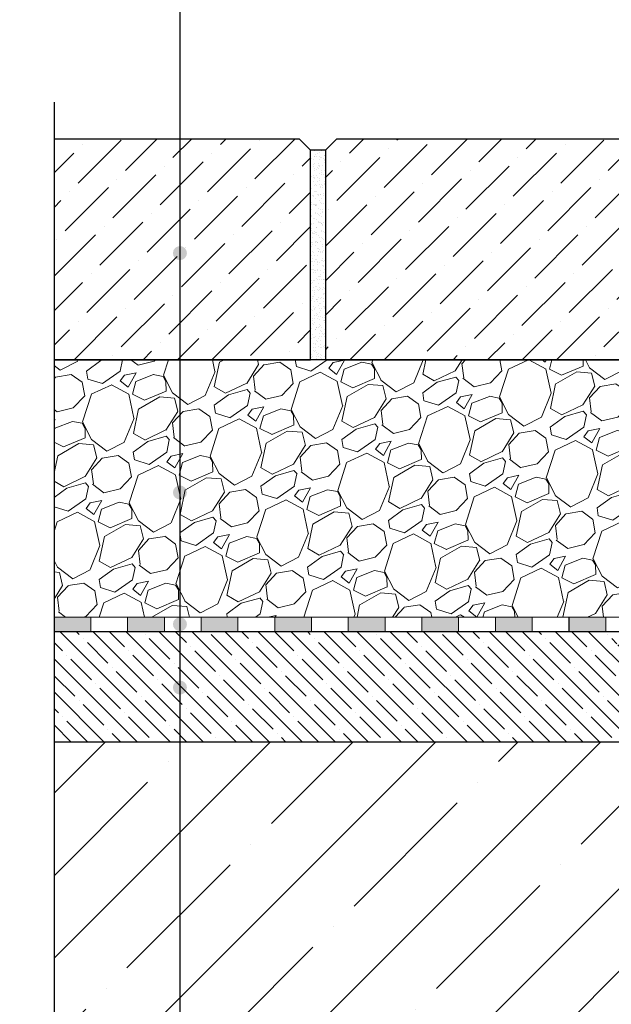
# Model space of a CAD drawing. Units: millimetres. Extents: x 2673 to 4786, y 0 to 1485.
# Drawn here: x 2974 to 3134, y 860 to 1128 of the extents above; entities that cross this region are included whole.
import ezdxf

# ---------------------------------------------------------------- set-up
doc = ezdxf.new("R2010")
doc.units = ezdxf.units.MM
doc.linetypes.add('ACAD_ISO04W100', pattern=[30, 24, -3, 0, -3])
for name, color, linetype, lineweight in [('Оси', 10, 'ACAD_ISO04W100', 13), ('Основной', 7, 'Continuous', 30), ('текст', 1, 'Continuous', 25), ('штриховка', 251, 'Continuous', 0)]:
    doc.layers.add(name, color=color, linetype=linetype, lineweight=lineweight)

# ---------------------------------------------------------------- blocks, each defined once
blk = doc.blocks.new('штрих')
at = {"layer": 'Основной', "ltscale": 0.5}
h = blk.add_hatch(color=256, dxfattribs=at)
h.dxf.hatch_style = 1
h.paths.add_polyline_path([(-3.01, 1.38), (-3.01, 5.38), (-12.98, 5.38), (-12.98, 1.38)])
at = {"layer": 'Оси', "color": 7}
blk.add_lwpolyline([(-13.01, 5.38), (-3.01, 5.38), (-3.01, 1.38), (-13.01, 1.38)], close=True, dxfattribs=at)

msp = doc.modelspace()

# ---------------------------------------------------------------- hatches: boundary and pattern name
at = {"layer": 'текст'}
h = msp.add_hatch(color=256, dxfattribs=at)
h.dxf.hatch_style = 1
edge = h.paths.add_edge_path()
edge.add_arc((3017.187, 1064.381), 1.906, 0, 360)
h = msp.add_hatch(color=256, dxfattribs=at)
h.dxf.hatch_style = 1
edge = h.paths.add_edge_path()
edge.add_arc((3017.187, 999.277), 1.906, 0, 360)
h = msp.add_hatch(color=256, dxfattribs=at)
h.dxf.hatch_style = 1
edge = h.paths.add_edge_path()
edge.add_arc((3017.187, 963.458), 1.906, 0, 360)
h = msp.add_hatch(color=256, dxfattribs=at)
h.dxf.hatch_style = 1
edge = h.paths.add_edge_path()
edge.add_arc((3017.187, 946.236), 1.906, 0, 360)
at = {"layer": 'штриховка'}
h = msp.add_hatch(dxfattribs=at)
h.set_pattern_fill('ANSI36', color=256, scale=2.086852, style=0)
h.set_pattern_definition([(45, (3351.447, 573.844), (3.51384, 12.88407), [16.56439, -3.31288, 0, -3.31288])])
h.paths.add_polyline_path([(3059.731, 1095.376), (3056.731, 1092.376), (3056.731, 1035.383), (3217.001, 1035.383), (3217.001, 1092.376), (3214.001, 1095.376)])
h.paths.add_polyline_path([(2982.987, 1035.383), (2982.993, 1095.382), (3049.724, 1095.376), (3052.724, 1092.376), (3052.724, 1035.383)])
h = msp.add_hatch(dxfattribs=at)
h.set_pattern_fill('AR-SAND', color=256, style=0)
h.set_pattern_definition([(37.5, (-9902.916, -4095.028), (-0.06299336, 1.92682377), [0, -1.52, 0, -1.7, 0, -1.625]), (7.5, (-9902.916, -4095.028), (1.7697767, 2.82214607), [0, -0.82, 0, -1.37, 0, -0.525]), (327.5, (-9904.146, -4095.028), (3.11414186, 0.00565905), [0, -0.5, 0, -1.8, 0, -2.35]), (317.5, (-9904.146, -4095.028), (3.0061266, 0.87767556), [0, -0.25, 0, -1.18, 0, -1.35])])
h.paths.add_polyline_path([(3052.724, 1092.376), (3056.731, 1092.376), (3056.731, 1035.383), (3052.724, 1035.383)])
h = msp.add_hatch(dxfattribs=at)
h.set_pattern_fill('GRAVEL', color=256, angle=30)
h.set_pattern_definition([(258.01279, (-3.0856, 92.6585), (-61.6763621, -299.5734073), [3.41721, -338.30484]), (214.96974, (-3.7953, 89.3158), (251.26454225, 174.39704645), [5.86405, -580.54049]), (162.510447, (-8.6006, 85.9548), (359.6704526, -114.9674977), [4.13482, -409.34723]), (297.27369, (-14.0045, 75.5026), (-232.0029547, 452.64090515), [5.34005, -528.66437]), (322.833654, (-11.5574, 70.7562), (-262.3852263, 200.46454306), [5.23634, -518.39808]), (27.27369, (-7.3847, 67.5928), (-452.64090515, -232.0029547), [5.34005, -528.66437]), (67.69424, (-2.6383, 70.0398), (-158.9615883, -385.07045257), [7.06194, -699.13115]), (102.25533, (0.042, 76.5733), (-125.42068316, 572.83499565), [6.6672, -660.05257]), (151.429566, (-1.3732, 83.0886), (-341.07636207, 184.3615883), [5.35813, -530.45546]), (205.23636, (-6.0789, 85.651), (254.6674978, 117.7029547), [6.11713, -299.73937]), (252.397438, (-11.61216, 83.043), (-124.26454306, -394.36749782), [7.91078, -783.16773]), (168.814075, (7.8996, 87.8556), (-230.1793168, 43.0822716), [2.70005, -267.30566]), (201.469234, (5.2508, 88.3794), (311.3615883, 121.10590954), [5.13682, -508.54639]), (255, (0.47, 86.5), (12.7, -21.99705), [3.5921, -32.32893]), (233.19859, (-2.5934, 88.25), (84.5852263, 107.4940905), [1.93441, -191.50622]), (321.80141, (-3.752, 86.701), (-60.097045, 53.291136), [2.73566, -134.04753]), (60.96376, (-1.6023, 85.0093), (40.591136, 82.0940905), [4.4432, -143.66298]), (191.56505, (0.554, 88.894), (56.69409, 3.402955), [3.21287, -77.10898]), (46.38954, (-16.5104, 79.335), (181.87045256, 192.99113577), [4.50088, -445.58827]), (100.346176, (-13.406, 82.5939), (51.711819, -292.7674978), [3.77599, -373.82216]), (323.19859, (-1.9857, 93.2935), (-107.4940905, 84.5852263), [3.8688, -189.57184]), (13.61046, (1.1121, 90.9759), (-258.07045256, -61.00886425), [4.50088, -445.58827]), (9.44395, (-8.6364, 65.697), (-135.3852263, -19.5059095), [4.34035, -212.67734]), (324.77514, (-4.355, 66.409), (-249.6852264, 178.4674977), [3.63672, -360.03593]), (96.80141, (10.9342, 71.4234), (-19.5059095, 135.3852263), [3.8688, -189.57184]), (47.354025, (10.476, 75.265), (-235.1615883, -253.08818104), [4.25783, -421.52376]), (99.44395, (0.1557, 65.2004), (19.5059095, -135.3852263), [2.17018, -214.84752]), (131.30993, (9.6144, 70.6614), (-72.797045, 75.288181), [1.29515, -128.21995]), (195.96376, (8.7595, 71.634), (78.691136, 16.102955), [5.23634, -99.49055]), (216.009006, (3.725, 70.1942), (207.27045255, 148.99704527), [4.85267, -480.41365]), (333.69007, (-0.459, 83.0296), (-47.397045, 31.29409), [3.66324, -87.91776]), (23.157227, (2.8245, 81.406), (399.34976935, 171.9059095), [6.39557, -633.16009]), (90.9454, (8.7047, 83.921), (0.911819, -204.7793168), [2.61508, -258.89392]), (120, (8.662, 86.536), (-34.69705, 9.29705), [1.524, -23.876]), (150.25644, (2.9041, 70.6), (176.888181, -103.1793168), [3.52867, -349.3394]), (78.01279, (-0.1597, 72.3507), (61.6763621, 299.5734073), [6.83443, -334.88762]), (30, (1.26, 79.036), (9.29705, 34.69705), [6.604, -18.796]), (355.304846, (6.979, 82.3381), (308.8704526, -26.9793166), [4.0161, -397.59317]), (284.0546, (10.9816, 82.0094), (28.8029547, -100.688181), [3.69829, -181.2165]), (237.645975, (11.8797, 78.4218), (-290.9438599, -461.27045254), [6.02145, -596.12464]), (205.42608, (8.6574, 73.3351), (-298.66158833, -143.10295474), [6.3703, -630.65846])])
h.paths.add_polyline_path([(3231.201, 1035.383), (2982.971, 1035.383), (2982.97, 965.383), (3231.2, 965.383)])
h = msp.add_hatch(dxfattribs=at)
h.set_pattern_fill('ANSI35', color=256, angle=90)
h.set_pattern_definition([(135, (7.2005, -30.5084), (-4.490128, -4.490128), []), (135, (7.2005, -26.018), (-4.490128, -4.490128), [7.9375, -1.5875, 0, -1.5875])])
h.paths.add_polyline_path([(2982.981, 961.383), (3135.983, 961.384), (3135.983, 931.383), (2982.981, 931.383)])
edge = h.paths.add_edge_path()
edge.add_line((3135.983, 957.895), (3182.482, 957.898))
edge.add_line((3182.482, 957.898), (3183.765, 952.329))
edge.add_line((3183.765, 952.329), (3170.546, 952.328))
edge.add_line((3170.546, 952.328), (3170.546, 950.33))
edge.add_line((3170.546, 950.33), (3184.108, 949.855))
edge.add_line((3184.108, 949.855), (3184.108, 947.056))
edge.add_arc((3187.109, 946.956), 3.003, 178.09202, 269.97659)
edge.add_line((3187.108, 943.953), (3198.809, 943.953))
edge.add_arc((3198.699, 946.159), 2.209, 272.86719, 351.55122)
edge.add_arc((3099.007, 946.563), 101.879, 359.59032, 360.86266)
edge.add_arc((3201.875, 948.097), 1, 92, 180, ccw=False)
edge.add_line((3201.84, 949.096), (3202.971, 949.099))
edge.add_line((3202.971, 949.099), (3203.843, 932.365))
edge.add_arc((3204.852, 932.34), 1.009, 178.60903, 251.49497)
edge.add_line((3204.532, 931.383), (3135.983, 931.383))
edge.add_line((3135.983, 931.383), (3135.983, 957.895))
h = msp.add_hatch(dxfattribs=at)
h.set_pattern_fill('ANSI35', color=256, scale=5)
h.paths.add_polyline_path([(3578.975, 731.383), (3578.975, 839.494), (3588.643, 844.533), (3569.628, 844.533), (3578.975, 849.061), (3578.967, 931.383), (3355.974, 931.383), (3355.974, 731.383)])
h.paths.add_polyline_path([(2992.637, 844.533), (2982.969, 839.494), (2982.97, 731.383), (3205.974, 731.383), (3205.974, 931.383), (2982.969, 931.383), (2982.969, 849.061), (2973.621, 844.533)])

# ---------------------------------------------------------------- linework, layer by layer
at = {"layer": 'Оси', "color": 7}
for points in [[(2992.97, 961.383), (3002.97, 961.383), (3002.97, 965.383), (2992.97, 965.383), (2992.97, 961.383)], [(3012.97, 961.383), (3022.97, 961.383), (3022.97, 965.383), (3012.97, 965.383), (3012.97, 961.383)], [(3032.97, 961.389), (3042.97, 961.389), (3042.97, 965.389), (3032.97, 965.389), (3032.97, 961.389)], [(3052.97, 961.389), (3062.97, 961.389), (3062.97, 965.389), (3052.97, 965.389), (3052.97, 961.389)], [(3072.97, 961.389), (3082.97, 961.389), (3082.97, 965.389), (3072.97, 965.389), (3072.97, 961.389)], [(3092.97, 961.389), (3102.97, 961.389), (3102.97, 965.389), (3092.97, 965.389), (3092.97, 961.389)], [(3112.97, 961.395), (3122.97, 961.395), (3122.97, 965.395), (3112.97, 965.395), (3112.97, 961.395)], [(3132.97, 961.395), (3142.97, 961.395), (3142.97, 965.395), (3132.97, 965.395), (3132.97, 961.395)]]:
    msp.add_lwpolyline(points, dxfattribs=at)
at = {"layer": 'Основной'}
for p, q in [((3049.724, 1095.376), (3052.724, 1092.376)), ((3059.731, 1095.376), (3056.731, 1092.376)), ((3056.731, 1092.376), (3052.724, 1092.376)), ((3225.935, 1035.383), (2982.97, 1035.383)), ((3170.537, 961.383), (2982.97, 961.383)), ((3205.974, 931.383), (2982.97, 931.383))]:
    msp.add_line(p, q, dxfattribs=at)
msp.add_lwpolyline([(2982.969, 1105.382), (2982.969, 849.061), (2973.621, 844.533), (2992.637, 844.533), (2982.969, 839.494), (2982.97, 721.383)], dxfattribs=at)
at = {"layer": 'Основной', "ltscale": 50}
for points in [[(2982.987, 1035.383), (3052.724, 1035.383), (3052.724, 1092.376), (3049.724, 1095.376), (2982.993, 1095.382)], [(3059.731, 1095.376), (3056.731, 1092.376), (3056.731, 1035.383), (3217.001, 1035.383), (3217.001, 1092.376), (3214.001, 1095.376), (3059.731, 1095.376)]]:
    msp.add_lwpolyline(points, dxfattribs=at)
at = {"layer": 'текст'}
msp.add_line((3017.187, 1266.542), (3017.187, 834.763), dxfattribs=at)

# ---------------------------------------------------------------- block references
at = {"layer": 'Оси', "color": 7}
for p in [(2995.978, 960.002), (3015.978, 960.002), (3035.978, 960.002), (3055.978, 960.008), (3075.978, 960.008), (3095.978, 960.008), (3115.978, 960.008), (3135.978, 960.014)]:
    msp.add_blockref('штрих', p, dxfattribs=at)

doc.saveas('drawing.dxf')
